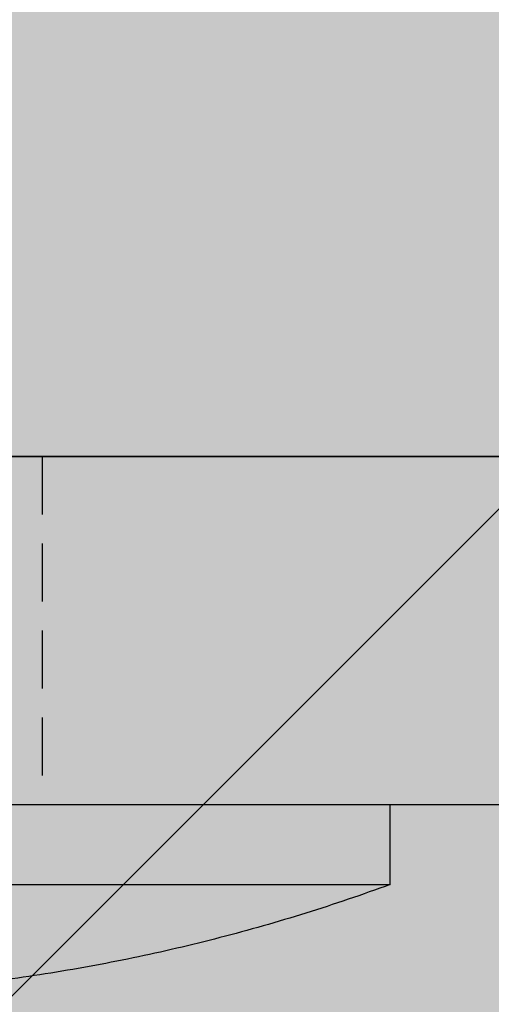
# Model space of a CAD drawing. Units: millimetres. Extents: x 2664 to 4764, y -906 to 2094.
# Drawn here: x 3586 to 3594, y 696 to 713 of the extents above; entities that cross this region are included whole.
import ezdxf

# ---------------------------------------------------------------- set-up
doc = ezdxf.new("R2010")
doc.units = ezdxf.units.MM
doc.linetypes.add('DASHED', pattern=[0.75, 0.5, -0.25])
for name, color, linetype in [('BETON', 5, 'Continuous'), ('KONZOLA_SFS_JB-DK_AK100', 7, 'Continuous'), ('SRAFY_TEPELNA_IZOLACE', 1, 'Continuous'), ('SROUBY_SFS_FC-D15', 7, 'Continuous'), ('TEPELNA_IZOLACE', 6, 'Continuous'), ('VYPLN_BETON', 254, 'Continuous')]:
    doc.layers.add(name, color=color, linetype=linetype)
doc.layers.add('VYPLN_TEPELNA_IZOLACE_EPS', color=7, linetype='Continuous', true_color=0xfdfcf7)

msp = doc.modelspace()

# ---------------------------------------------------------------- hatches: boundary and pattern name
at = {"layer": 'BETON'}
h = msp.add_hatch(dxfattribs=at)
h.set_pattern_fill('ANSI36', color=256, scale=8, angle=90, style=0)
h.set_pattern_definition([(135, (831.646, 2756.125), (-49.3914, 13.47038), [63.5, -12.7, 0, -12.7])])
h.paths.add_polyline_path([(3670.739, 705.64), (3670.739, 765.62), (3635.032, 765.62), (3571.446, 765.62), (3508.239, 765.62), (3508.239, 705.62), (3508.259, 705.62), (3537.997, 705.62), (3545.997, 705.62), (3577.997, 705.62), (3585.997, 705.62), (3611.689, 705.62), (3611.709, 705.62), (3670.739, 705.62)])
at = {"layer": 'SRAFY_TEPELNA_IZOLACE'}
h = msp.add_hatch(dxfattribs=at)
h.set_pattern_fill('ANSI37', color=256, scale=200, style=0)
h.set_pattern_definition([(45, (2097.265, 1541.565), (-17.67767, 17.67767), []), (135, (2097.265, 1541.565), (-17.67767, -17.67767), [])])
h.paths.add_polyline_path([(3670.739, 685.62), (3670.739, 705.62), (3363.042, 705.62), (3363.042, 685.62)])
at = {"layer": 'VYPLN_BETON'}
msp.add_hatch(color=256, dxfattribs=at).paths.add_polyline_path([(3670.739, 705.64), (3670.739, 765.62), (3635.032, 765.62), (3571.446, 765.62), (3508.239, 765.62), (3508.239, 705.62), (3508.259, 705.62), (3537.997, 705.62), (3545.997, 705.62), (3577.997, 705.62), (3585.997, 705.62), (3611.689, 705.62), (3611.709, 705.62), (3670.739, 705.62)])

# ---------------------------------------------------------------- linework, layer by layer
at = {"layer": 'BETON'}
msp.add_line((3363.042, 705.62), (3670.739, 705.62), dxfattribs=at)
msp.add_lwpolyline([(3670.739, 705.62), (3508.239, 705.62), (3508.239, 765.62), (3670.739, 765.62)], close=True, dxfattribs=at)
at = {"layer": 'KONZOLA_SFS_JB-DK_AK100', "linetype": 'DASHED', "ltscale": 2}
msp.add_line((3585.997, 705.62), (3585.997, 699.62), dxfattribs=at)
at = {"layer": 'KONZOLA_SFS_JB-DK_AK100'}
msp.add_lwpolyline([(3303.689, 699.62), (3611.689, 699.62), (3611.689, 705.62), (3303.689, 705.62)], close=True, dxfattribs=at)
at = {"layer": 'SROUBY_SFS_FC-D15'}
for p, q in [((3571.997, 699.62), (3591.997, 699.62)), ((3591.997, 698.245), (3591.997, 699.62)), ((3571.997, 698.245), (3590.773, 698.245)), ((3590.773, 698.245), (3591.997, 698.245))]:
    msp.add_line(p, q, dxfattribs=at)
msp.add_open_spline([(3591.997, 698.245), (3591.516, 698.068), (3591.03, 697.903), (3590.051, 697.597), (3589.558, 697.456), (3588.565, 697.199), (3588.066, 697.083), (3587.061, 696.874), (3586.557, 696.782), (3585.543, 696.623), (3585.035, 696.557), (3584.525, 696.502)], degree=3, knots=[69.733392, 69.733392, 69.733392, 69.733392, 70.9641, 70.9641, 72.194809, 72.194809, 73.425517, 73.425517, 74.656225, 74.656225, 75.886933, 75.886933, 75.886933, 75.886933], dxfattribs=at)
at = {"layer": 'TEPELNA_IZOLACE'}
msp.add_lwpolyline([(3363.042, 705.62), (3670.739, 705.62), (3670.739, 685.62), (3363.042, 685.62)], close=True, dxfattribs=at)
at = {"layer": 'VYPLN_TEPELNA_IZOLACE_EPS'}
msp.add_solid([(3670.739, 685.62), (3670.739, 705.62), (3363.042, 685.62), (3363.042, 705.62)], dxfattribs=at)

doc.saveas('drawing.dxf')
